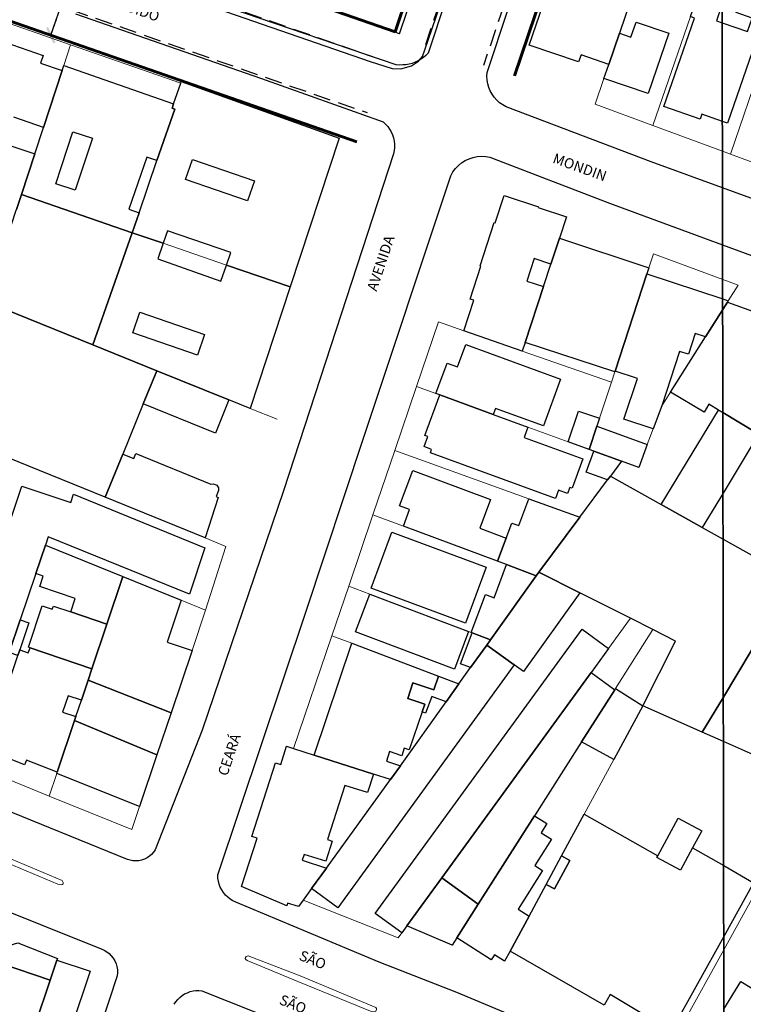
# Model space of a CAD drawing. Units: millimetres. Extents: x 280699 to 283119, y 1677110 to 1679915.
# Drawn here: x 281085 to 281191, y 1678461 to 1678604 of the extents above; entities that cross this region are included whole.
import ezdxf

# ---------------------------------------------------------------- set-up
doc = ezdxf.new("R2010")
doc.units = ezdxf.units.MM
doc.header["$MEASUREMENT"] = 0
doc.header["$PDMODE"] = 2
doc.header["$PDSIZE"] = 2
doc.linetypes.add('DASHED2', pattern=[0.375, 0.25, -0.125])
for name, color, linetype in [('_cotas', 7, 'Continuous'), ('_meio fio', 7, 'DASHED2'), ('Cerca', 8, 'Cerca'), ('Edificacoes', 2, 'Continuous'), ('Edificacoes_Vazios', 2, 'Continuous'), ('Topon_de_Vias', 7, 'Continuous'), ('V-AREA_VERDE', 3, 'Continuous')]:
    doc.layers.add(name, color=color, linetype=linetype)
for name, color, linetype, lineweight in [('_traçado meio fio', 7, 'Continuous', 60), ('_traçado viário outros', 7, 'Continuous', 60), ('Muro_Grade', 8, 'Continuous', 20), ('Pavimentacao_Asfaltica_Mfio', 10, 'Continuous', 30), ('Separ_Fisico_Canteiro_Mureta', 10, 'Continuous', 15)]:
    doc.layers.add(name, color=color, linetype=linetype, lineweight=lineweight)
doc.layers.add('Malha', color=7, linetype='Continuous', plot=False)
doc.styles.add('Arial', font='arial.ttf', dxfattribs={"height": 1.5})
doc.styles.get("Standard").update_dxf_attribs({"font": 'arial.ttf'})
doc.linetypes.add('Cerca', pattern='A,10,0,["X",Standard,S=1,R=0,X=0,Y=-0.5],0.1', length=10.1)
doc.dimstyles.new('AEROS UPV', dxfattribs={"dimtxt": 2, "dimasz": 2.5, "dimexe": 1.25, "dimexo": 0.625, "dimtad": 1, "dimdsep": 46, "dimtxsty": 'Standard', "dimblk": 'ARCHTICK', "dimcen": 2.5, "dimadec": 0, "dimazin": 0, "dimtfac": 1, "dimtmove": 0, "dimatfit": 3, "dimfxl": 1, "dimarcsym": 0})

# ---------------------------------------------------------------- blocks, each defined once
blk = doc.blocks.new('_ARCHTICK')
at = {"color": 0, "linetype": 'ByBlock'}
blk.add_line((0, 0), (-1, 0), dxfattribs=at)
blk.add_solid([(0.398, 0.309), (0.309, 0.398), (-0.309, -0.398), (-0.398, -0.309)], dxfattribs=at)
blk = doc.blocks.new('*D970')
at = {"layer": '_cotas', "color": 0, "lineweight": -2, "transparency": 16777216}
for p, q in [((281089.34, 1678602.21), (281094.93, 1678618.27)), ((281095.22, 1678618.17), (281096.11, 1678617.86)), ((281089.63, 1678602.11), (281090.52, 1678601.8))]:
    blk.add_line(p, q, dxfattribs=at)
at = {"layer": 'Defpoints', "color": 0, "transparency": 16777216}
for p in [(281094.63, 1678618.37), (281094.93, 1678618.27), (281089.04, 1678602.32)]:
    blk.add_point(p, dxfattribs=at)
at = {"layer": '_cotas', "color": 0, "lineweight": -2, "transparency": 16777216, "xscale": 2.5, "yscale": 2.5, "zscale": 2.5}
for p, rotation in [((281094.93, 1678618.27), 70.80826063884943), ((281089.34, 1678602.21), 250.8082606388494)]:
    blk.add_blockref('_ARCHTICK', p, dxfattribs=dict(at, rotation=rotation))
at = {"layer": '_cotas', "color": 0, "transparency": 16777216, "insert": (281090.6, 1678610.78), "char_height": 2, "attachment_point": 5, "rotation": 70.8083}
blk.add_mtext('17', dxfattribs=at)

msp = doc.modelspace()

# ---------------------------------------------------------------- hatches: boundary and pattern name
at = {"layer": 'V-AREA_VERDE'}
h = msp.add_hatch(dxfattribs=at)
h.set_pattern_fill('AR-SAND', color=256, scale=2, angle=0.00003, style=0)
h.set_pattern_definition([(37.5000335, (0, 0), (-0.125988969, 3.8536474644), [0, -3.04, 0, -3.4, 0, -3.25]), (7.5000335, (0, 0), (3.539550111, 5.6442942), [0, -1.64, 0, -2.74, 0, -1.05]), (327.5000335, (-2.46, -1e-06), (6.228283717, 0.011321748), [0, -1, 0, -3.6, 0, -4.7]), (317.5000335, (-2.46, -1e-06), (6.012252183, 1.755354644), [0, -0.5, 0, -2.36, 0, -2.7])])
h.paths.add_polyline_path([(281181.313, 1678666.882), (281181.496, 1678667.431, 0.390877), (281183.35, 1678668.269, 0.0042836), (281183.36, 1678668.292), (281247.721, 1678642.259), (281257.49, 1678638.267), (281257.504, 1678638.302), (281274.379, 1678631.476), (281274.36, 1678631.427), (281277.802, 1678630.075, 0.075379), (281277.702, 1678629.636), (281246.44, 1678642.186), (281243.74, 1678635.486), (281275.764, 1678622.235, 0.5212333), (281278.161, 1678622.785), (281301.15, 1678613.483, 0.3971864), (281301.898, 1678611.565), (281286.985, 1678580.129, 0.4392448), (281284.937, 1678579.3), (281256.662, 1678589.887), (281257.31, 1678591.211, 0.554739), (281259.469, 1678592.559, 0.4755805), (281257.664, 1678594.027), (281258.631, 1678596.497), (281257.271, 1678596.967), (281256.501, 1678597.697), (281251.241, 1678600.337), (281249.631, 1678596.827), (281256.844, 1678593.551, 0.0636483), (281256.631, 1678593.236), (281249.041, 1678597.077), (281250.981, 1678600.887), (281256.391, 1678598.177), (281256.831, 1678598.327), (281261.961, 1678608.827), (281195.7, 1678642.105), (281193.58, 1678638.375), (281188.331, 1678627.825), (281208.324, 1678617.681), (281181.375, 1678631.013), (281181.375, 1678631.063), (281187.791, 1678628.815), (281192.81, 1678643.935), (281185.61, 1678646.605), (281181.611, 1678635.045), (281181.369, 1678634.471), (281181.366, 1678636.068)])
h.paths.add_polyline_path([(281226.87, 1678641.926), (281230.6, 1678640.396), (281229.25, 1678636.546), (281249.221, 1678628.317), (281250.72, 1678632.087), (281243.08, 1678635.266), (281246.01, 1678642.366), (281239.13, 1678645.106), (281238.8, 1678644.196), (281229.51, 1678648.036)], flags=16)
h.paths.add_polyline_path([(281206.31, 1678648.185), (281225.15, 1678639.806), (281226.03, 1678641.856), (281226.29, 1678641.816), (281229.1, 1678648.296), (281209.83, 1678656.665)], flags=16)
h.paths.add_polyline_path([(281259.831, 1678596.197), (281266.021, 1678592.797), (281271.651, 1678603.917), (281265.431, 1678607.137)], flags=16)
h.paths.add_polyline_path([(281268.391, 1678591.997), (281274.502, 1678588.887), (281279.951, 1678600.337), (281273.921, 1678603.297), (281270.441, 1678596.017), (281268.541, 1678592.837)], flags=16)
h.paths.add_polyline_path([(281183.38, 1678659.415), (281183.77, 1678659.295), (281187.95, 1678657.985), (281190.07, 1678664.495), (281185.5, 1678666.105), (281183.57, 1678660.025)], flags=16)
h.paths.add_polyline_path([(281171.549, 1678637.532), (281176.608, 1678652.74), (281181.313, 1678666.882), (281181.366, 1678636.068), (281179.841, 1678631.772), (281172.42, 1678635.444, 0.1153684), (281172.575, 1678636.109, 0.322973)])
h.paths.add_polyline_path([(281180.801, 1678667.04), (281180.801, 1678663.938), (281188.935, 1678663.938), (281188.935, 1678667.04)], flags=24)
h.paths.add_polyline_path([(281236.414, 1678615.347), (281236.414, 1678610.586), (281274.783, 1678610.587), (281274.783, 1678615.348)], flags=24)
h.paths.add_polyline_path([(281247.306, 1678618.1), (281247.306, 1678613.209), (281256.515, 1678613.209), (281256.514, 1678618.1)], flags=24)
h.paths.add_polyline_path([(281279.098, 1678583.878), (281279.098, 1678580.776), (281287.232, 1678580.776), (281287.232, 1678583.878)], flags=24)
h.paths.add_polyline_path([(281222.303, 1678653.014), (281220.88, 1678649.482), (281250.826, 1678637.422), (281252.248, 1678640.954)], flags=24)
h.paths.add_polyline_path([(281292.854, 1678613.659), (281292.854, 1678610.557), (281300.987, 1678610.557), (281300.987, 1678613.659)], flags=24)
h.paths.add_polyline_path([(281180.801, 1678667.04), (281180.801, 1678663.938), (281188.935, 1678663.938), (281188.935, 1678667.04)], flags=24)
h.paths.add_polyline_path([(281171.894, 1678639.662), (281171.894, 1678636.56), (281180.028, 1678636.56), (281180.028, 1678639.662)], flags=24)
h = msp.add_hatch(dxfattribs=at)
h.set_pattern_fill('AR-SAND', color=256, scale=2, angle=0.00003, style=0)
h.set_pattern_definition([(37.50003345, (0, 0), (-0.125988966, 3.8536474645), [0, -3.04, 0, -3.4, 0, -3.25]), (7.50003345, (0, 0), (3.539550115, 5.644294197), [0, -1.64, 0, -2.74, 0, -1.05]), (327.50003345, (-2.46, -1e-06), (6.228283717, 0.011321743), [0, -1, 0, -3.6, 0, -4.7]), (317.50003345, (-2.46, -1e-06), (6.012252184, 1.75535464), [0, -0.5, 0, -2.36, 0, -2.7])])
h.paths.add_polyline_path([(281208.324, 1678617.681), (281188.331, 1678627.825), (281193.58, 1678638.375), (281195.7, 1678642.105), (281261.961, 1678608.827), (281256.831, 1678598.327), (281256.391, 1678598.177), (281250.981, 1678600.887), (281249.041, 1678597.077), (281223.869, 1678609.815), (281223.651, 1678610.106), (281212.346, 1678615.647), (281212.021, 1678615.806)])
h.paths.add_polyline_path([(281243.74, 1678635.486), (281246.44, 1678642.186), (281277.702, 1678629.636, 0.3184357), (281278.599, 1678628.151), (281277.304, 1678624.749, 0.8293896), (281275.764, 1678622.235)])
h.paths.add_polyline_path([(281226.87, 1678641.926), (281230.6, 1678640.396), (281229.25, 1678636.546), (281249.221, 1678628.317), (281250.72, 1678632.087), (281243.08, 1678635.266), (281246.01, 1678642.366), (281239.13, 1678645.106), (281238.8, 1678644.196), (281229.51, 1678648.036)])
h.paths.add_polyline_path([(281206.31, 1678648.185), (281225.15, 1678639.806), (281226.03, 1678641.856), (281226.29, 1678641.816), (281229.1, 1678648.296), (281209.83, 1678656.665)])
h.paths.add_polyline_path([(281181.375, 1678631.063), (281187.791, 1678628.815), (281192.81, 1678643.935), (281185.61, 1678646.605), (281181.611, 1678635.045), (281181.369, 1678634.471)])
h.paths.add_polyline_path([(281259.831, 1678596.197), (281266.021, 1678592.797), (281271.651, 1678603.917), (281265.431, 1678607.137)])
h.paths.add_polyline_path([(281268.391, 1678591.997), (281274.502, 1678588.887), (281279.951, 1678600.337), (281273.921, 1678603.297), (281270.441, 1678596.017), (281268.541, 1678592.837)])
h.paths.add_polyline_path([(281183.38, 1678659.415), (281183.77, 1678659.295), (281187.95, 1678657.985), (281190.07, 1678664.495), (281185.5, 1678666.105), (281183.57, 1678660.025)])
h.paths.add_polyline_path([(281200.782, 1678625.02), (281199.086, 1678621.61), (281227.991, 1678607.234), (281229.687, 1678610.643)], flags=24)
h.paths.add_polyline_path([(281236.414, 1678615.347), (281236.414, 1678610.586), (281274.783, 1678610.587), (281274.783, 1678615.348)], flags=24)
h.paths.add_polyline_path([(281247.306, 1678618.1), (281247.306, 1678613.209), (281256.515, 1678613.209), (281256.514, 1678618.1)], flags=24)
h.paths.add_polyline_path([(281180.801, 1678667.04), (281180.801, 1678663.938), (281188.935, 1678663.938), (281188.935, 1678667.04)], flags=24)
h.paths.add_polyline_path([(281222.303, 1678653.014), (281220.88, 1678649.482), (281250.826, 1678637.422), (281252.248, 1678640.954)], flags=24)
h.paths.add_polyline_path([(281222.303, 1678653.014), (281220.88, 1678649.482), (281250.826, 1678637.422), (281252.248, 1678640.954)], flags=24)
h.paths.add_polyline_path([(281222.303, 1678653.014), (281220.88, 1678649.482), (281250.826, 1678637.422), (281252.248, 1678640.954)], flags=24)

# ---------------------------------------------------------------- linework, layer by layer
at = {"layer": '_meio fio', "ltscale": 10}
for p, q in [((281209.567, 1678766.395), (281152.558, 1678597.807)), ((281161.688, 1678652.903), (281144.033, 1678600.69)), ((281043.32, 1678631.467), (281138.52, 1678598.33)), ((281042.761, 1678623.191), (281135.537, 1678590.898))]:
    msp.add_line(p, q, dxfattribs=at)
at = {"layer": '_traçado meio fio'}
for p, q in [((281157.149, 1678654.461), (281139.646, 1678602.703)), ((281046.87, 1678634.997), (281139.646, 1678602.703)), ((281041.281, 1678618.941), (281134.058, 1678586.648))]:
    msp.add_line(p, q, dxfattribs=at)
at = {"layer": '_traçado viário outros'}
msp.add_line((281181.661, 1678668.888), (281157.105, 1678596.269), dxfattribs=at)
at = {"layer": 'Cerca', "flags": 128}
for points in [[(281140.265, 1678602.397), (281157.729, 1678653.954), (281157.706, 1678654.861)], [(281140.265, 1678602.397), (281104.984, 1678615.047), (281079.642, 1678623.82), (281046.876, 1678635.158)]]:
    msp.add_lwpolyline(points, dxfattribs=at)
at = {"layer": 'Edificacoes', "flags": 128}
for points in [[(281170.853, 1678597.943), (281166.801, 1678599.326), (281166.456, 1678598.315), (281159.248, 1678600.775), (281164.757, 1678616.919), (281167.803, 1678615.825), (281175.956, 1678612.896), (281172.415, 1678602.52), (281170.853, 1678597.943)], [(281172.415, 1678602.52), (281174.091, 1678601.949), (281174.839, 1678604.139), (281179.619, 1678602.508), (281176.614, 1678593.7), (281170.157, 1678595.904), (281170.853, 1678597.943), (281172.415, 1678602.52)], [(281091.236, 1678597.776), (281107.28, 1678592.185), (281107.062, 1678591.558), (281107.462, 1678591.419), (281104.844, 1678583.907), (281103.375, 1678584.419), (281100.717, 1678576.793), (281102.23, 1678576.266), (281101.22, 1678573.367), (281085.036, 1678578.92), (281086.988, 1678584.859), (281088.264, 1678588.74), (281091, 1678597.063), (281091.236, 1678597.776)], [(281102.23, 1678576.266), (281104.844, 1678583.907), (281107.462, 1678591.419), (281107.062, 1678591.558), (281107.28, 1678592.185), (281108.315, 1678595.209), (281108.401, 1678595.46), (281131.483, 1678587.192), (281124.292, 1678565.451), (281115.008, 1678568.636), (281115.634, 1678570.467), (281106.385, 1678573.631), (281105.762, 1678571.809), (281101.22, 1678573.367), (281102.23, 1678576.266)], [(281079.893, 1678563.277), (281081.092, 1678566.922), (281082.969, 1678572.634), (281084.294, 1678576.664), (281084.322, 1678576.747), (281085.036, 1678578.92), (281101.22, 1678573.367), (281095.484, 1678556.981), (281080.289, 1678563.117), (281079.893, 1678563.277)], [(281162.394, 1678568.774), (281159.97, 1678569.571), (281158.886, 1678566.277), (281161.31, 1678565.48), (281158.628, 1678557.323), (281158.213, 1678556.063), (281149.66, 1678559.039), (281151.122, 1678563.484), (281150.6, 1678563.656), (281152.183, 1678568.468), (281152.051, 1678568.511), (281154.139, 1678574.861), (281154.261, 1678574.82), (281155.565, 1678578.785), (281160.568, 1678577.139), (281160.542, 1678577.058), (281164.672, 1678575.7), (281163.637, 1678572.554), (281162.394, 1678568.774)], [(281101.22, 1678573.367), (281105.762, 1678571.809), (281104.964, 1678569.529), (281114.19, 1678566.299), (281115.008, 1678568.636), (281124.292, 1678565.451), (281118.453, 1678547.705), (281115.35, 1678548.958), (281104.845, 1678553.2), (281095.484, 1678556.981), (281101.22, 1678573.367)], [(281158.628, 1678557.323), (281161.31, 1678565.48), (281162.394, 1678568.774), (281163.637, 1678572.554), (281176.732, 1678568.247), (281176.432, 1678567.335), (281171.77, 1678553.158), (281171.723, 1678553.016), (281158.628, 1678557.323)], [(281097.265, 1678534.727), (281083.008, 1678540.528), (281081.089, 1678541.309), (281073.734, 1678544.302), (281072.763, 1678544.697), (281080.289, 1678563.117), (281095.484, 1678556.981), (281104.845, 1678553.2), (281102.855, 1678548.349), (281099.846, 1678541.017), (281097.265, 1678534.727)], [(281153.99, 1678546.815), (281146.157, 1678549.667), (281145.613, 1678549.865), (281147.238, 1678554.327), (281148.765, 1678553.771), (281149.954, 1678557.035), (281163.815, 1678551.988), (281161.32, 1678545.136), (281154.308, 1678547.689), (281153.99, 1678546.815)], [(281102.855, 1678548.349), (281104.845, 1678553.2), (281115.35, 1678548.958), (281113.387, 1678544.096), (281102.855, 1678548.349)], [(281146.157, 1678549.667), (281153.99, 1678546.815), (281159.046, 1678544.975), (281158.486, 1678543.438), (281167.056, 1678540.318), (281165.497, 1678536.035), (281165.156, 1678536.16), (281164.825, 1678535.252), (281163.499, 1678535.735), (281163.062, 1678534.535), (281144.791, 1678541.187), (281144.982, 1678541.712), (281143.87, 1678542.116), (281144.412, 1678543.606), (281144.005, 1678543.754), (281146.157, 1678549.667)], [(281164.946, 1678542.826), (281166.416, 1678547.296), (281169.507, 1678546.279), (281169.118, 1678545.097), (281168.005, 1678541.713), (281164.946, 1678542.826)], [(281169.118, 1678545.097), (281176.486, 1678542.415), (281175.245, 1678539.077), (281172.729, 1678539.993), (281168.677, 1678541.468), (281168.005, 1678541.713), (281169.118, 1678545.097)], [(281168.677, 1678541.468), (281172.729, 1678539.993), (281171.09, 1678537.794), (281170.684, 1678537.249), (281167.556, 1678538.388), (281168.677, 1678541.468)], [(281099.846, 1678541.017), (281101.453, 1678540.363), (281101.755, 1678541.104), (281112.701, 1678536.65), (281113.102, 1678536.657), (281113.586, 1678536.502), (281113.846, 1678536.097), (281113.849, 1678535.685), (281113.494, 1678534.811), (281113.775, 1678534.697), (281111.887, 1678528.778), (281097.265, 1678534.727), (281099.846, 1678541.017)], [(281140.853, 1678530.506), (281141.758, 1678532.932), (281140.301, 1678533.476), (281142.229, 1678538.643), (281153.572, 1678534.41), (281152.003, 1678530.207), (281155.884, 1678528.758), (281154.619, 1678525.368), (281140.853, 1678530.506)], [(281077.707, 1678495.706), (281077.214, 1678494.234), (281070.101, 1678497.519), (281074.479, 1678510.607), (281077.517, 1678519.688), (281081.524, 1678531.664), (281083.342, 1678531.055), (281085.109, 1678536.337), (281092.258, 1678533.946), (281092.668, 1678535.171), (281111.859, 1678527.335), (281109.586, 1678520.538), (281088.961, 1678528.93), (281088.557, 1678527.736), (281087.143, 1678523.561), (281084.863, 1678516.832), (281083.246, 1678512.057), (281077.707, 1678495.706)], [(281155.884, 1678528.758), (281156.703, 1678530.953), (281157.71, 1678530.578), (281159.17, 1678534.49), (281166.621, 1678531.799), (281160.65, 1678523.79), (281160.271, 1678523.259), (281155.941, 1678524.875), (281154.619, 1678525.368), (281155.884, 1678528.758)], [(281139.184, 1678529.622), (281152.967, 1678524.509), (281149.932, 1678516.327), (281136.149, 1678521.44), (281139.184, 1678529.622)], [(281087.143, 1678523.561), (281088.557, 1678527.736), (281099.884, 1678523.126), (281097.55, 1678516.186), (281092.256, 1678517.966), (281092.921, 1678519.93), (281087.729, 1678521.689), (281088.238, 1678523.19), (281087.143, 1678523.561)], [(281150.731, 1678514.969), (281152.828, 1678520.509), (281154.106, 1678520.025), (281155.941, 1678524.875), (281160.271, 1678523.259), (281153.574, 1678513.894), (281150.897, 1678514.907), (281150.731, 1678514.969)], [(281109.975, 1678512.32), (281106.908, 1678503.203), (281094.791, 1678507.979), (281095.349, 1678509.64), (281097.55, 1678516.186), (281099.884, 1678523.126), (281108.401, 1678519.661), (281106.343, 1678513.542), (281109.975, 1678512.32)], [(281153.029, 1678513.131), (281153.574, 1678513.894), (281160.271, 1678523.259), (281160.65, 1678523.79), (281166.632, 1678520.774), (281158.414, 1678509.281), (281157.05, 1678510.256), (281153.029, 1678513.131)], [(281133.868, 1678515.078), (281135.945, 1678520.566), (281150.379, 1678515.103), (281148.302, 1678509.615), (281133.868, 1678515.078)], [(281086.314, 1678512.714), (281086.061, 1678512.799), (281088.101, 1678518.867), (281089.562, 1678518.375), (281089.712, 1678518.821), (281092.256, 1678517.966), (281097.55, 1678516.186), (281095.349, 1678509.64), (281086.314, 1678512.714)], [(281084.537, 1678511.62), (281083.246, 1678512.057), (281084.863, 1678516.832), (281086.154, 1678516.394), (281084.818, 1678512.451), (281084.537, 1678511.62)], [(281170.828, 1678512.628), (281168.271, 1678509.112), (281146.467, 1678479.136), (281141.36, 1678472.116), (281140.62, 1678471.099), (281136.749, 1678473.915), (281166.957, 1678515.443), (281170.828, 1678512.628)], [(281150.897, 1678514.907), (281153.574, 1678513.894), (281153.029, 1678513.131), (281150.676, 1678509.84), (281149.192, 1678510.402), (281150.897, 1678514.907)], [(281090.272, 1678494.54), (281085.795, 1678496.323), (281085.519, 1678495.63), (281082.942, 1678496.656), (281083.218, 1678497.349), (281080.123, 1678498.581), (281084.537, 1678511.62), (281084.818, 1678512.451), (281086.018, 1678511.973), (281086.314, 1678512.714), (281095.349, 1678509.64), (281094.791, 1678507.979), (281093.811, 1678505.067), (281091.859, 1678505.723), (281091.056, 1678503.333), (281093.008, 1678502.677), (281092.813, 1678502.099), (281090.272, 1678494.54)], [(281127.422, 1678477.555), (281129.598, 1678480.553), (281138.98, 1678493.484), (281140.419, 1678495.496), (281147.082, 1678504.815), (281148.966, 1678507.449), (281150.676, 1678509.84), (281153.029, 1678513.131), (281157.05, 1678510.256), (281131.286, 1678474.751), (281127.422, 1678477.555)], [(281127.806, 1678497.05), (281133.322, 1678513.39), (281145.983, 1678508.582), (281145.303, 1678506.568), (281142.248, 1678507.599), (281141.483, 1678505.334), (281143.962, 1678504.497), (281143.575, 1678503.348), (281141.707, 1678497.816), (281140.981, 1678498.061), (281140.61, 1678496.961), (281138.834, 1678497.561), (281138.371, 1678496.187), (281140.419, 1678495.496), (281138.98, 1678493.484), (281136.465, 1678494.286), (281127.806, 1678497.05)], [(281147.082, 1678504.815), (281145.012, 1678505.601), (281144.083, 1678503.155), (281143.575, 1678503.348), (281143.962, 1678504.497), (281141.483, 1678505.334), (281142.248, 1678507.599), (281145.303, 1678506.568), (281145.983, 1678508.582), (281148.966, 1678507.449), (281147.082, 1678504.815)], [(281171.724, 1678506.601), (281166.87, 1678498.975), (281160.015, 1678488.202), (281151.784, 1678475.269), (281146.467, 1678479.136), (281168.271, 1678509.112), (281171.724, 1678506.601)], [(281092.813, 1678502.099), (281093.008, 1678502.677), (281093.811, 1678505.067), (281094.791, 1678507.979), (281106.908, 1678503.203), (281104.856, 1678497.104), (281092.813, 1678502.099)], [(281166.87, 1678498.975), (281171.724, 1678506.601), (281171.843, 1678506.787), (281175.834, 1678504.247), (281171.597, 1678496.417), (281166.87, 1678498.975)], [(281090.21, 1678494.357), (281090.272, 1678494.54), (281092.813, 1678502.099), (281104.856, 1678497.104), (281102.313, 1678489.544), (281090.21, 1678494.357)], [(281129.598, 1678480.553), (281127.422, 1678477.555), (281126.19, 1678475.858), (281125.513, 1678474.924), (281123.933, 1678475.428), (281123.804, 1678475.022), (281117.22, 1678477.847), (281119.474, 1678484.909), (281118.733, 1678485.146), (281122.176, 1678495.932), (281122.933, 1678495.69), (281123.777, 1678498.336), (281124.819, 1678498.003), (281127.806, 1678497.05), (281136.465, 1678494.286), (281135.599, 1678491.573), (281132.281, 1678492.632), (281129.75, 1678484.699), (281130.45, 1678484.476), (281129.513, 1678481.537), (281126.345, 1678482.548), (281126.067, 1678481.68), (281129.598, 1678480.553)], [(281155.647, 1678466.944), (281154.153, 1678467.895), (281153.689, 1678467.166), (281148.663, 1678470.365), (281151.784, 1678475.269), (281160.015, 1678488.202), (281161.823, 1678487.051), (281160.975, 1678485.717), (281162.485, 1678484.756), (281160.037, 1678480.909), (281161.183, 1678480.18), (281157.601, 1678474.551), (281159.209, 1678473.528), (281156.444, 1678468.418), (281155.647, 1678466.944)], [(281181.004, 1678487.851), (281184.445, 1678485.989), (281183.106, 1678483.515), (281181.326, 1678480.225), (281177.885, 1678482.087), (281178.032, 1678482.36), (281181.004, 1678487.851)], [(281161.717, 1678478.162), (281163.965, 1678482.315), (281165.187, 1678481.654), (281162.939, 1678477.5), (281161.717, 1678478.162)], [(281151.784, 1678475.269), (281148.663, 1678470.365), (281147.989, 1678469.306), (281141.36, 1678472.116), (281146.467, 1678479.136), (281151.784, 1678475.269)], [(281082.097, 1678466.585), (281081.889, 1678466.655), (281082.66, 1678468.838), (281082.749, 1678469.094), (281084.524, 1678469.634), (281090.334, 1678467.36), (281090.246, 1678467.099), (281089.269, 1678464.181), (281082.097, 1678466.585)], [(281087.078, 1678457.647), (281086.185, 1678457.946), (281083.936, 1678451.233), (281083.102, 1678451.513), (281081.854, 1678447.788), (281078.803, 1678448.811), (281077.199, 1678449.348), (281077.718, 1678450.898), (281077.375, 1678451.013), (281078.013, 1678452.916), (281077.567, 1678453.066), (281082.097, 1678466.585), (281089.269, 1678464.181), (281087.078, 1678457.647)], [(281090.246, 1678467.099), (281095.073, 1678465.481), (281089.669, 1678449.357), (281084.843, 1678450.975), (281087.078, 1678457.647), (281089.269, 1678464.181), (281090.246, 1678467.099)]]:
    msp.add_lwpolyline(points, close=True, dxfattribs=at)
for points in [[(281187.46, 1678589.624), (281184.46, 1678590.662), (281184.213, 1678589.947), (281178.918, 1678591.779), (281183.396, 1678604.723), (281182.813, 1678604.925), (281184.507, 1678609.824), (281187.427, 1678608.775)], [(281187.435, 1678604.015), (281191.139, 1678602.733), (281191.825, 1678604.715), (281189.494, 1678605.521), (281190.267, 1678607.755), (281195.777, 1678605.776), (281193.967, 1678600.443), (281192.222, 1678601.047), (281188.184, 1678589.374), (281187.46, 1678589.624)], [(281187.43, 1678606.744), (281186.588, 1678604.308), (281187.435, 1678604.015)], [(281081.447, 1678601.582), (281088.239, 1678599.264), (281087.854, 1678598.136), (281091, 1678597.063), (281088.264, 1678588.74), (281083.939, 1678590.215)], [(281082.62, 1678586.349), (281086.988, 1678584.859), (281085.036, 1678578.92), (281084.322, 1678576.747)], [(281187.506, 1678562.132), (281184.993, 1678558.169), (281183.504, 1678558.659), (281182.497, 1678555.598), (281181.203, 1678556.024), (281178.587, 1678548.069), (281177.338, 1678544.71), (281173.076, 1678546.112), (281175.04, 1678552.083), (281171.77, 1678553.158), (281176.432, 1678567.335), (281187.504, 1678563.694)], [(281187.504, 1678563.694), (281188.325, 1678563.423)], [(281188.325, 1678563.423), (281188.18, 1678563.195), (281187.506, 1678562.132)], [(281187.506, 1678562.132), (281188.18, 1678563.195)], [(281188.18, 1678563.195), (281201.079, 1678558.593), (281198.35, 1678554.015), (281196.606, 1678551.091), (281192.461, 1678544.137), (281187.532, 1678547.075)], [(281187.532, 1678547.075), (281186.885, 1678547.46), (281185.48, 1678548.298), (281184.79, 1678547.14), (281179.861, 1678550.078), (281184.993, 1678558.169), (281187.506, 1678562.132)], [(281187.552, 1678535.321), (281184.51, 1678530.306), (281178.511, 1678533.654), (281186.885, 1678547.46)], [(281186.885, 1678547.46), (281187.532, 1678547.075)], [(281187.532, 1678547.075), (281192.461, 1678544.137), (281191.65, 1678542.777), (281191.967, 1678542.599), (281187.552, 1678535.321)], [(281175.834, 1678504.247), (281180.63, 1678513.716), (281177.316, 1678515.387), (281174.038, 1678517.04), (281166.632, 1678520.774), (281160.65, 1678523.79), (281166.621, 1678531.799), (281170.684, 1678537.249), (281171.09, 1678537.794), (281178.511, 1678533.654), (281184.51, 1678530.306), (281187.563, 1678528.602)], [(281187.563, 1678528.602), (281197.936, 1678522.814), (281187.603, 1678505.537)], [(281187.603, 1678505.537), (281197.936, 1678522.814), (281243.809, 1678497.218), (281232.734, 1678479.002), (281208.997, 1678489.533), (281206.033, 1678490.848), (281201.208, 1678492.989), (281187.614, 1678499.021)], [(281187.603, 1678505.537), (281184.525, 1678500.391), (281175.834, 1678504.247)], [(281184.525, 1678500.391), (281187.603, 1678505.537)], [(281187.614, 1678499.021), (281184.525, 1678500.391)], [(281187.662, 1678470.567), (281179.985, 1678456.748), (281171.063, 1678462.059), (281170.181, 1678460.525), (281156.444, 1678468.418), (281159.209, 1678473.528), (281161.717, 1678478.162), (281162.939, 1678477.5), (281165.187, 1678481.654), (281163.965, 1678482.315), (281167.258, 1678488.4), (281178.032, 1678482.36), (281181.004, 1678487.851), (281184.445, 1678485.989), (281183.106, 1678483.515)], [(281183.106, 1678483.515), (281187.645, 1678480.908)], [(281187.645, 1678480.908), (281192.013, 1678478.398), (281187.662, 1678470.567)], [(281187.68, 1678459.923), (281190.133, 1678463.971), (281199.797, 1678458.114)]]:
    msp.add_lwpolyline(points, dxfattribs=at)
at = {"layer": 'Edificacoes_Vazios', "flags": 128}
for points in [[(281092.551, 1678588.105), (281095.419, 1678587.162), (281092.923, 1678579.568), (281090.055, 1678580.511)], [(281119.09, 1678580.929), (281118.094, 1678578.027), (281109.035, 1678581.135), (281110.031, 1678584.038)], [(281110.751, 1678555.485), (281101.318, 1678558.722), (281102.357, 1678561.751), (281111.79, 1678558.515)]]:
    msp.add_lwpolyline(points, close=True, dxfattribs=at)
at = {"layer": 'Malha', "flags": 128}
for points in [[(280704.756, 1678777.84), (281187.138, 1678778.671), (281188.081, 1678224.409), (280705.723, 1678223.578), (280704.756, 1678777.84)], [(281187.138, 1678778.671), (281669.52, 1678779.482), (281670.439, 1678225.22), (281188.081, 1678224.409), (281187.138, 1678778.671)]]:
    msp.add_lwpolyline(points, close=True, dxfattribs=at)
at = {"layer": 'Muro_Grade', "flags": 128}
for points in [[(281188.666, 1678584.829), (281193.271, 1678598.392), (281193.967, 1678600.443), (281195.777, 1678605.776), (281197.809, 1678611.763), (281198.784, 1678614.547), (281199.568, 1678616.944), (281201.023, 1678621.229)], [(281168.873, 1678592.14), (281170.157, 1678595.904), (281170.853, 1678597.943), (281172.415, 1678602.52), (281175.956, 1678612.896)], [(281184.507, 1678609.824), (281182.813, 1678604.925), (281177.312, 1678589.023)], [(281108.315, 1678595.209), (281092.233, 1678600.813), (281079.363, 1678605.298)], [(281079.893, 1678563.277), (281081.092, 1678566.922), (281082.969, 1678572.634), (281084.294, 1678576.664), (281084.322, 1678576.747), (281085.036, 1678578.92), (281086.988, 1678584.859), (281088.264, 1678588.74), (281091, 1678597.063), (281091.236, 1678597.776), (281092.233, 1678600.813)], [(281187.467, 1678585.272), (281177.312, 1678589.023), (281168.873, 1678592.14)], [(281199.932, 1678580.669), (281188.666, 1678584.829), (281187.467, 1678585.272)], [(281124.292, 1678565.451), (281115.008, 1678568.636), (281105.762, 1678571.809), (281101.22, 1678573.367), (281085.036, 1678578.92)], [(281158.213, 1678556.063), (281158.628, 1678557.323), (281161.31, 1678565.48), (281162.394, 1678568.774), (281163.637, 1678572.554), (281164.672, 1678575.7)], [(281168.005, 1678541.713), (281169.118, 1678545.097), (281169.507, 1678546.279), (281171.235, 1678551.533), (281171.723, 1678553.016), (281171.77, 1678553.158), (281176.432, 1678567.335), (281176.732, 1678568.247), (281177.399, 1678570.273)], [(281177.399, 1678570.273), (281187.499, 1678566.548)], [(281187.499, 1678566.548), (281189.775, 1678565.709)], [(281187.506, 1678562.132), (281188.18, 1678563.195), (281188.325, 1678563.423), (281189.775, 1678565.709)], [(281122.403, 1678546.109), (281118.453, 1678547.705), (281115.35, 1678548.958), (281104.845, 1678553.2), (281095.484, 1678556.981), (281080.289, 1678563.117), (281079.893, 1678563.277)], [(281178.587, 1678548.069), (281179.861, 1678550.078), (281184.993, 1678558.169), (281187.506, 1678562.132)], [(281124.819, 1678498.003), (281130.414, 1678514.494), (281132.869, 1678521.73), (281136.408, 1678532.164), (281139.596, 1678541.559), (281142.765, 1678550.902), (281145.962, 1678560.326)], [(281171.235, 1678551.533), (281158.213, 1678556.063), (281149.66, 1678559.039), (281145.962, 1678560.326)], [(281175.245, 1678539.077), (281172.729, 1678539.993), (281168.677, 1678541.468), (281168.005, 1678541.713), (281164.946, 1678542.826), (281159.046, 1678544.975), (281153.99, 1678546.815), (281146.157, 1678549.667), (281145.613, 1678549.865), (281142.765, 1678550.902)], [(281178.587, 1678548.069), (281177.338, 1678544.71), (281176.486, 1678542.415), (281175.245, 1678539.077)], [(281114.911, 1678527.547), (281111.887, 1678528.778), (281097.265, 1678534.727), (281083.008, 1678540.528), (281081.089, 1678541.309), (281073.734, 1678544.302), (281072.763, 1678544.697)], [(281166.621, 1678531.799), (281159.17, 1678534.49), (281139.596, 1678541.559)], [(281191.967, 1678542.599), (281187.552, 1678535.321)], [(281172.729, 1678539.993), (281171.09, 1678537.794), (281170.684, 1678537.249), (281166.621, 1678531.799), (281160.65, 1678523.79)], [(281187.563, 1678528.602), (281184.51, 1678530.306), (281178.511, 1678533.654), (281171.09, 1678537.794)], [(281187.552, 1678535.321), (281184.51, 1678530.306)], [(281160.271, 1678523.259), (281155.941, 1678524.875), (281154.619, 1678525.368), (281140.853, 1678530.506), (281136.408, 1678532.164)], [(281243.809, 1678497.218), (281197.936, 1678522.814), (281187.563, 1678528.602)], [(281088.557, 1678527.736), (281087.143, 1678523.561), (281084.863, 1678516.832), (281083.246, 1678512.057), (281077.707, 1678495.706)], [(281111.957, 1678518.214), (281108.401, 1678519.661), (281099.884, 1678523.126), (281088.557, 1678527.736)], [(281114.911, 1678527.547), (281111.957, 1678518.214)], [(281089.106, 1678491.073), (281090.21, 1678494.357), (281090.272, 1678494.54), (281092.813, 1678502.099), (281093.008, 1678502.677), (281093.811, 1678505.067), (281094.791, 1678507.979), (281095.349, 1678509.64), (281097.55, 1678516.186), (281099.884, 1678523.126)], [(281160.65, 1678523.79), (281160.271, 1678523.259), (281153.574, 1678513.894), (281153.029, 1678513.131), (281150.676, 1678509.84), (281148.966, 1678507.449), (281147.082, 1678504.815), (281140.419, 1678495.496), (281138.98, 1678493.484)], [(281180.63, 1678513.716), (281177.316, 1678515.387), (281174.038, 1678517.04), (281166.632, 1678520.774), (281160.65, 1678523.79)], [(281153.574, 1678513.894), (281150.897, 1678514.907), (281150.731, 1678514.969), (281150.379, 1678515.103), (281135.945, 1678520.566), (281132.869, 1678521.73)], [(281111.957, 1678518.214), (281109.975, 1678512.32), (281106.908, 1678503.203), (281104.856, 1678497.104), (281102.313, 1678489.544), (281101.177, 1678486.167)], [(281174.038, 1678517.04), (281170.828, 1678512.628), (281168.271, 1678509.112), (281146.467, 1678479.136), (281141.36, 1678472.116), (281140.62, 1678471.099), (281140.072, 1678470.345)], [(281148.966, 1678507.449), (281145.983, 1678508.582), (281133.322, 1678513.39), (281130.414, 1678514.494)], [(281177.316, 1678515.387), (281171.843, 1678506.787), (281171.724, 1678506.601), (281166.87, 1678498.975), (281160.015, 1678488.202), (281151.784, 1678475.269), (281148.663, 1678470.365), (281147.989, 1678469.306)], [(281180.63, 1678513.716), (281175.834, 1678504.247)], [(281106.908, 1678503.203), (281094.791, 1678507.979)], [(281155.647, 1678466.944), (281156.444, 1678468.418), (281159.209, 1678473.528), (281161.717, 1678478.162), (281163.965, 1678482.315), (281167.258, 1678488.4), (281171.597, 1678496.417), (281175.834, 1678504.247)], [(281187.614, 1678499.021), (281184.525, 1678500.391), (281175.834, 1678504.247)], [(281104.856, 1678497.104), (281092.813, 1678502.099)], [(281123.777, 1678498.336), (281124.819, 1678498.003), (281127.806, 1678497.05), (281136.465, 1678494.286), (281138.98, 1678493.484)], [(281232.734, 1678479.002), (281208.997, 1678489.533), (281206.033, 1678490.848), (281201.208, 1678492.989), (281187.614, 1678499.021)], [(281101.177, 1678486.167), (281089.106, 1678491.073), (281077.707, 1678495.706)], [(281126.19, 1678475.858), (281127.422, 1678477.555), (281129.598, 1678480.553), (281138.98, 1678493.484)], [(281187.666, 1678468.614), (281192.853, 1678477.95), (281197.295, 1678485.946), (281201.208, 1678492.989)], [(281140.072, 1678470.345), (281126.19, 1678475.858)], [(281181.657, 1678457.799), (281187.666, 1678468.614)], [(281090.334, 1678467.36), (281090.246, 1678467.099), (281089.269, 1678464.181), (281087.078, 1678457.647), (281084.843, 1678450.975), (281083.581, 1678447.21), (281081.793, 1678441.877)]]:
    msp.add_lwpolyline(points, dxfattribs=at)
at = {"layer": 'Pavimentacao_Asfaltica_Mfio', "flags": 128}
for points in [[(281155.366, 1678592.027), (281154.916, 1678592.357), (281154.506, 1678592.718), (281154.136, 1678593.138), (281153.816, 1678593.588), (281153.546, 1678594.068), (281153.336, 1678594.588), (281153.185, 1678595.119), (281153.085, 1678595.659), (281153.055, 1678596.209), (281153.085, 1678596.769), (281162.349, 1678624.7), (281166.98, 1678638.282), (281173.704, 1678658.003), (281177.904, 1678670.673), (281185.618, 1678693.938), (281187.274, 1678698.882)], [(281149.754, 1678615.497), (281144.482, 1678599.59), (281144.152, 1678599.26), (281143.792, 1678598.96), (281143.402, 1678598.69), (281143.001, 1678598.46), (281142.571, 1678598.26), (281142.131, 1678598.1), (281141.681, 1678597.98), (281141.211, 1678597.9), (281140.751, 1678597.86), (281140.28, 1678597.85), (281139.81, 1678597.89), (281091.191, 1678614.506)], [(281092.932, 1678605.333), (281120.112, 1678595.899), (281137.919, 1678589.546), (281138.26, 1678589.226), (281138.57, 1678588.876), (281138.84, 1678588.496), (281139.07, 1678588.086), (281139.26, 1678587.656), (281139.4, 1678587.215), (281139.5, 1678586.755), (281139.55, 1678586.295), (281139.56, 1678585.825), (281139.52, 1678585.365), (281139.43, 1678584.904), (281123.354, 1678535.645), (281111.479, 1678500.691), (281104.596, 1678483.224), (281104.356, 1678482.864), (281104.076, 1678482.544), (281103.756, 1678482.264), (281103.396, 1678482.034), (281103.016, 1678481.844), (281102.615, 1678481.704), (281102.195, 1678481.614), (281101.775, 1678481.584), (281101.345, 1678481.614), (281100.925, 1678481.694), (281100.525, 1678481.824), (281080.867, 1678489.767)], [(281307.326, 1678604.492), (281294.127, 1678576.448), (281292.721, 1678573.46), (281281.246, 1678550.151), (281280.926, 1678549.651), (281280.566, 1678549.19), (281280.146, 1678548.78), (281279.695, 1678548.42), (281279.195, 1678548.1), (281278.675, 1678547.85), (281278.125, 1678547.65), (281277.555, 1678547.52), (281276.974, 1678547.45), (281276.384, 1678547.44), (281275.804, 1678547.5), (281236.068, 1678562.105), (281203.926, 1678573.92), (281187.476, 1678579.923)], [(281187.476, 1678579.923), (281177.035, 1678583.734), (281155.847, 1678591.757), (281155.366, 1678592.027)], [(281178.215, 1678450.011), (281148.664, 1678462.356), (281137.319, 1678466.798), (281116.351, 1678475.571), (281115.941, 1678475.771), (281115.551, 1678476.011), (281115.19, 1678476.292), (281114.86, 1678476.612), (281114.56, 1678476.972), (281114.31, 1678477.352), (281114.1, 1678477.762), (281113.94, 1678478.192), (281113.82, 1678478.643), (281113.75, 1678479.093), (281113.73, 1678479.553), (281126.595, 1678517.938), (281135.018, 1678543.348), (281147.773, 1678581.683), (281148.083, 1678582.233), (281148.454, 1678582.724), (281148.884, 1678583.184), (281149.364, 1678583.574), (281149.884, 1678583.904), (281150.444, 1678584.174), (281151.035, 1678584.364), (281151.645, 1678584.484), (281152.265, 1678584.524), (281152.895, 1678584.494), (281153.506, 1678584.384), (281170.942, 1678577.662), (281187.49, 1678571.572)], [(281187.49, 1678571.572), (281207.477, 1678564.216), (281235.818, 1678553.752), (281271.202, 1678540.707), (281271.622, 1678540.437), (281272.012, 1678540.107), (281272.353, 1678539.737), (281272.653, 1678539.336), (281272.893, 1678538.896), (281273.083, 1678538.426), (281273.213, 1678537.936), (281273.283, 1678537.436), (281273.293, 1678536.936), (281273.243, 1678536.435), (281273.133, 1678535.935), (281265.79, 1678522.65), (281255.936, 1678506.494), (281243.961, 1678486.496), (281237.409, 1678476.242), (281236.979, 1678476.051)], [(281070.043, 1678479.433), (281096.693, 1678468.729), (281097.113, 1678468.559), (281097.503, 1678468.328), (281097.864, 1678468.058), (281098.184, 1678467.738), (281098.464, 1678467.388), (281098.694, 1678466.998), (281098.884, 1678466.578), (281099.004, 1678466.148), (281099.074, 1678465.697), (281099.094, 1678465.247), (281099.044, 1678464.797), (281087.079, 1678428.373), (281073.194, 1678385.456)], [(281107.367, 1678460.645), (281107.607, 1678461.016), (281107.878, 1678461.346), (281108.188, 1678461.656), (281108.528, 1678461.926), (281108.898, 1678462.156), (281109.288, 1678462.346), (281109.698, 1678462.496), (281110.118, 1678462.596), (281110.549, 1678462.646), (281110.989, 1678462.646), (281111.419, 1678462.606), (281141.301, 1678450.741), (281174.624, 1678437.266), (281187.728, 1678431.904)]]:
    msp.add_lwpolyline(points, dxfattribs=at)
at = {"layer": 'Separ_Fisico_Canteiro_Mureta', "flags": 128}
for points in [[(281081.696, 1678482.641), (281091.009, 1678478.734), (281091.162, 1678478.465), (281091.134, 1678478.244), (281091, 1678478.138), (281090.839, 1678478.107), (281090.359, 1678478.182), (281081.066, 1678482.113), (281080.901, 1678482.33), (281080.901, 1678482.55), (281081.024, 1678482.704), (281081.264, 1678482.765)], [(281117.84, 1678467.196), (281117.738, 1678467.34), (281117.781, 1678467.5), (281117.907, 1678467.648), (281118.167, 1678467.712), (281125.778, 1678464.788), (281136.826, 1678460.188), (281136.905, 1678460.059), (281136.901, 1678459.903), (281136.806, 1678459.663), (281136.609, 1678459.531), (281136.314, 1678459.54), (281125.445, 1678463.993), (281118.021, 1678467.039)]]:
    msp.add_lwpolyline(points, close=True, dxfattribs=at)
at = {"layer": 'V-AREA_VERDE'}
msp.add_lwpolyline([(281054.681, 1678626.521), (281136.002, 1678598.364), (281136.002, 1678598.364), (281138.142, 1678597.684), (281139.232, 1678597.334), (281140.462, 1678597.284), (281142.032, 1678597.754), (281143.062, 1678598.434), (281143.652, 1678599.084), (281143.992, 1678600.074), (281149.491, 1678616.164)], dxfattribs=at)

# ---------------------------------------------------------------- texts
at = {"layer": 'Topon_de_Vias', "style": 'Arial'}
for s, rotation, p in [('GUIDO', 340.77227, (281098.84, 1678606.28)), ('MONDIN', 340.08579, (281162.545, 1678583.615)), ('AVENIDA', 71.41693, (281136.92, 1678564.704)), ('CEARÁ', 71.41693, (281115.117, 1678493.89)), ('SÃO', 337.99673, (281125.484, 1678467.194)), ('SÃO', 337.99673, (281122.594, 1678460.732))]:
    msp.add_text(s, height=1.5, rotation=rotation, dxfattribs=at).set_placement(p)

# ---------------------------------------------------------------- dimensions: what is measured, and where the dimension line sits
at = {"layer": '_cotas'}
dim = msp.add_aligned_dim(p1=(281089.043, 1678602.317), p2=(281094.632, 1678618.372), distance=-0.317, dimstyle='AEROS UPV', dxfattribs=at)
dim.commit()
dim.dimension.update_dxf_attribs({"geometry": '*D970', "text_midpoint": (281090.598, 1678610.776)})

doc.saveas('drawing.dxf')
